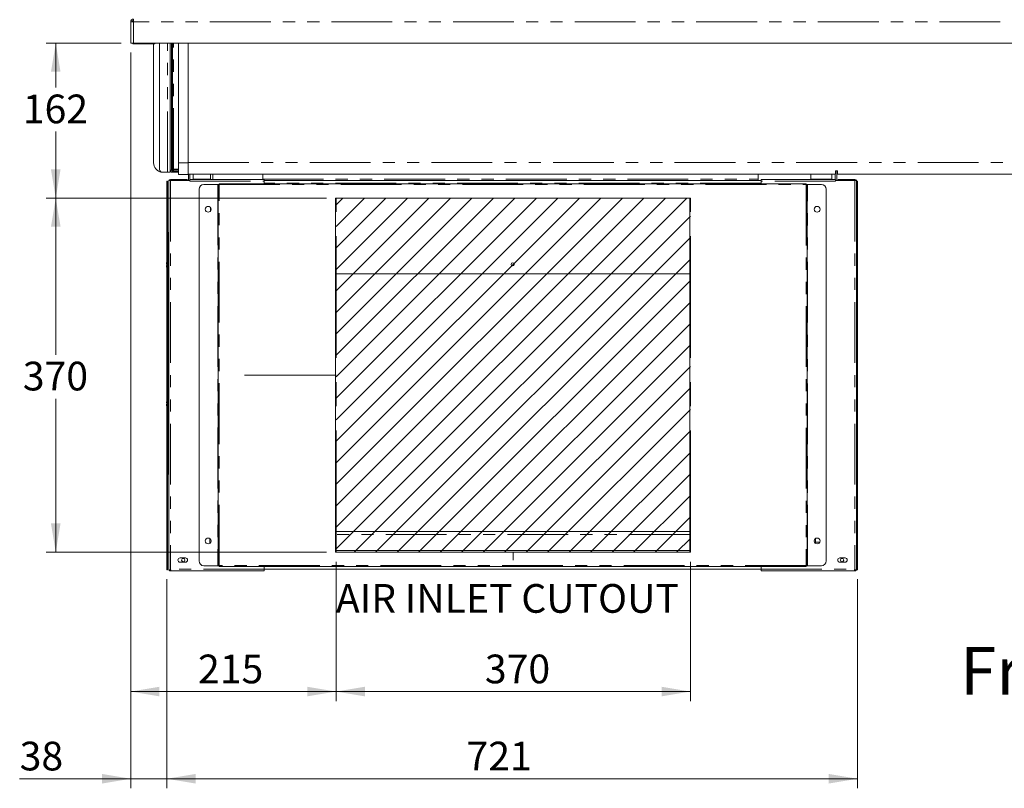
# Model space of a CAD drawing. Units: millimetres. Extents: x 0 to 586, y 0 to 420.
# Drawn here: x 357 to 460, y 210 to 291 of the extents above; entities that cross this region are included whole.
import ezdxf

# ---------------------------------------------------------------- set-up
doc = ezdxf.new("R2010")
doc.units = ezdxf.units.MM
doc.linetypes.add('CENTERX2', pattern=[20.32, 12.7, -2.54, 2.54, -2.54])
doc.linetypes.add('PHANTOM', pattern=[12.7, 6.35, -1.27, 1.27, -1.27, 1.27, -1.27])
doc.styles.add('SLDTEXTSTYLE0', font='TXT', dxfattribs={"width": 0.605})
doc.dimstyles.new('SLDDIMSTYLE0', dxfattribs={"dimtxt": 3, "dimasz": 3, "dimexe": 0, "dimexo": 0.0625, "dimgap": 0.75, "dimtad": 0, "dimtih": 1, "dimtoh": 1, "dimdec": 1, "dimlfac": 10, "dimrnd": 1e-09, "dimzin": 12, "dimdsep": 46, "dimtxsty": 'SLDTEXTSTYLE0', "dimsah": 1, "dimcen": 0.09, "dimadec": 0, "dimazin": 3, "dimtfac": 1, "dimtofl": 0, "dimtmove": 0, "dimatfit": 3, "dimfxl": 0, "dimfrac": 2, "dimtolj": 1, "dimtzin": 12, "dimarcsym": 0})
doc.dimstyles.new('SLDDIMSTYLE1', dxfattribs={"dimtxt": 3, "dimasz": 3, "dimexe": 0, "dimexo": 0.0625, "dimgap": 0.75, "dimtad": 0, "dimtih": 1, "dimtoh": 1, "dimdec": 0, "dimlfac": 10, "dimrnd": 1e-09, "dimzin": 12, "dimdsep": 46, "dimtxsty": 'SLDTEXTSTYLE0', "dimsah": 1, "dimcen": 0.09, "dimadec": 0, "dimazin": 3, "dimtfac": 1, "dimtofl": 0, "dimtmove": 0, "dimatfit": 3, "dimfxl": 0, "dimfrac": 2, "dimtolj": 1, "dimtzin": 12, "dimarcsym": 0})
doc.dimstyles.new('SLDDIMSTYLE6', dxfattribs={"dimtxt": 3, "dimasz": 3, "dimexe": 0, "dimexo": 0.0625, "dimgap": 0.75, "dimtad": 0, "dimtih": 1, "dimtoh": 1, "dimdec": 0, "dimlfac": 10, "dimrnd": 1e-09, "dimzin": 12, "dimdsep": 46, "dimtxsty": 'SLDTEXTSTYLE0', "dimsah": 1, "dimcen": 0.09, "dimadec": 0, "dimazin": 3, "dimtfac": 1, "dimtmove": 0, "dimatfit": 0, "dimfxl": 0, "dimfrac": 2, "dimtolj": 1, "dimtzin": 12, "dimarcsym": 0})

# ---------------------------------------------------------------- blocks, each defined once
blk = doc.blocks.new('_D_17')
at = {"color": 7, "linetype": 'Continuous', "lineweight": 0}
for p, q in [((390.26, 233.99), (390.26, 219.43)), ((427.26, 233.99), (427.26, 219.43)), ((390.26, 220.43), (427.26, 220.43))]:
    blk.add_line(p, q, dxfattribs=at)
for points in [[(390.26, 220.43), (393.26, 219.93), (393.26, 220.93)], [(427.26, 220.43), (424.26, 220.93), (424.26, 219.93)]]:
    blk.add_solid(points, dxfattribs=at)
at = {"color": 7, "linetype": 'Continuous', "lineweight": 0, "insert": (405.8, 224.29, 0.01), "char_height": 3, "attachment_point": 1, "style": 'SLDTEXTSTYLE0'}
blk.add_mtext('370', dxfattribs=at)
blk = doc.blocks.new('_D_18')
at = {"color": 7, "linetype": 'Continuous', "lineweight": 0}
for p, q in [((368.81, 287.18), (368.81, 219.43)), ((390.26, 233.99), (390.26, 219.43)), ((368.81, 220.43), (390.26, 220.43))]:
    blk.add_line(p, q, dxfattribs=at)
for points in [[(368.81, 220.43), (371.81, 219.93), (371.81, 220.93)], [(390.26, 220.43), (387.26, 220.93), (387.26, 219.93)]]:
    blk.add_solid(points, dxfattribs=at)
at = {"color": 7, "linetype": 'Continuous', "lineweight": 0, "insert": (375.84, 224.29, 0.01), "char_height": 3, "attachment_point": 1, "style": 'SLDTEXTSTYLE0'}
blk.add_mtext('215', dxfattribs=at)
blk = doc.blocks.new('_D_19')
at = {"color": 7, "linetype": 'Continuous', "lineweight": 0}
for p, q in [((389.26, 271.99), (359.98, 271.99)), ((360.98, 271.99), (360.98, 255.62)), ((360.98, 234.99), (360.98, 251.02)), ((389.26, 234.99), (359.98, 234.99))]:
    blk.add_line(p, q, dxfattribs=at)
for points in [[(360.98, 271.99), (360.48, 268.99), (361.48, 268.99)], [(360.98, 234.99), (361.48, 237.99), (360.48, 237.99)]]:
    blk.add_solid(points, dxfattribs=at)
at = {"color": 7, "linetype": 'Continuous', "lineweight": 0, "insert": (357.54, 254.89, 0.01), "char_height": 3, "attachment_point": 1, "style": 'SLDTEXTSTYLE0'}
blk.add_mtext('370', dxfattribs=at)
blk = doc.blocks.new('_D_20')
at = {"color": 7, "linetype": 'Continuous', "lineweight": 0}
for p, q in [((367.81, 288.18), (359.98, 288.18)), ((360.98, 288.18), (360.98, 283.53)), ((360.98, 271.99), (360.98, 278.93)), ((389.26, 271.99), (359.98, 271.99))]:
    blk.add_line(p, q, dxfattribs=at)
for points in [[(360.98, 288.18), (360.48, 285.18), (361.48, 285.18)], [(360.98, 271.99), (361.48, 274.99), (360.48, 274.99)]]:
    blk.add_solid(points, dxfattribs=at)
at = {"color": 7, "linetype": 'Continuous', "lineweight": 0, "insert": (357.54, 282.8, 0.01), "char_height": 3, "attachment_point": 1, "style": 'SLDTEXTSTYLE0'}
blk.add_mtext('162', dxfattribs=at)
blk = doc.blocks.new('_D_23')
at = {"color": 7, "linetype": 'Continuous', "lineweight": 0}
for p, q in [((372.59, 232.16), (372.59, 210.32)), ((444.71, 232.16), (444.71, 210.32)), ((372.59, 211.32), (444.71, 211.32))]:
    blk.add_line(p, q, dxfattribs=at)
for points in [[(372.59, 211.32), (375.59, 210.82), (375.59, 211.82)], [(444.71, 211.32), (441.71, 211.82), (441.71, 210.82)]]:
    blk.add_solid(points, dxfattribs=at)
at = {"color": 7, "linetype": 'Continuous', "lineweight": 0, "insert": (403.88, 215.19, 1.25), "char_height": 3, "attachment_point": 1, "style": 'SLDTEXTSTYLE0'}
blk.add_mtext('721', dxfattribs=at)
blk = doc.blocks.new('_D_24')
at = {"color": 7, "linetype": 'Continuous', "lineweight": 0}
for p, q in [((368.81, 287.18), (368.81, 210.32)), ((372.59, 232.16), (372.59, 210.32)), ((368.81, 211.32), (357.21, 211.32)), ((372.59, 211.32), (368.81, 211.32)), ((372.59, 211.32), (378.59, 211.32))]:
    blk.add_line(p, q, dxfattribs=at)
for points in [[(368.81, 211.32), (365.81, 211.82), (365.81, 210.82)], [(372.59, 211.32), (375.59, 210.82), (375.59, 211.82)]]:
    blk.add_solid(points, dxfattribs=at)
at = {"color": 7, "linetype": 'Continuous', "lineweight": 0, "insert": (357.21, 215.19, 1.25), "char_height": 3, "attachment_point": 1, "style": 'SLDTEXTSTYLE0'}
blk.add_mtext('38', dxfattribs=at)

msp = doc.modelspace()

# ---------------------------------------------------------------- hatches: boundary and pattern name
at = {"linetype": 'Continuous'}
h = msp.add_hatch(dxfattribs=at)
h.set_pattern_fill('ANSI31', scale=0.5, style=0)
h.paths.add_polyline_path([(390.262, 234.989), (390.262, 271.989), (427.262, 271.989), (427.262, 234.989)], flags=0)

# ---------------------------------------------------------------- linework, layer by layer
at = {"color": 7, "linetype": 'Continuous', "lineweight": 15}
for p, q in [((369.096, 290.4), (368.812, 290.382)), ((368.932, 290.4), (368.812, 290.4)), ((368.812, 290.382), (368.812, 290.4)), ((368.812, 288.184), (368.812, 290.382)), ((368.932, 290.39), (368.932, 290.4)), ((369.062, 290.398), (369.062, 290.484)), ((369.062, 290.484), (369.096, 290.484)), ((369.096, 290.4), (369.096, 290.684)), ((368.812, 288.184), (369.096, 288.184)), ((548.528, 288.184), (369.096, 288.184)), ((370.826, 288.09), (369.182, 288.09)), ((371.326, 288.09), (370.826, 288.09)), ((371.192, 288.09), (371.192, 275.684)), ((371.326, 288.184), (371.326, 288.09)), ((371.822, 274.984), (371.822, 288.184)), ((372.942, 274.904), (372.942, 288.184)), ((373.062, 274.904), (373.062, 288.184)), ((373.067, 288.184), (373.067, 275.024)), ((373.187, 288.184), (373.187, 275.024)), ((373.812, 275.655), (373.812, 288.184)), ((374.812, 275.688), (374.812, 288.184)), ((373.812, 274.455), (373.812, 275.655)), ((374.812, 274.938), (374.812, 275.688)), ((372.658, 274.684), (372.122, 274.684)), ((372.658, 274.684), (372.942, 274.684)), ((372.942, 274.904), (372.942, 274.684)), ((373.022, 274.734), (372.942, 274.734)), ((373.062, 274.904), (373.102, 274.904)), ((373.812, 274.804), (373.162, 274.804)), ((373.812, 274.684), (373.162, 274.684)), ((373.187, 275.024), (373.287, 275.024)), ((373.287, 274.924), (373.812, 274.924)), ((374.812, 274.938), (374.812, 274.455)), ((442.612, 274.832), (442.412, 274.832)), ((442.412, 274.832), (442.412, 274.488)), ((442.544, 273.814), (442.544, 274.832)), ((442.612, 274.583), (442.544, 274.583)), ((442.612, 274.488), (442.612, 274.832)), ((372.595, 272.264), (372.595, 273.764)), ((372.595, 273.764), (372.665, 273.764)), ((372.665, 273.764), (372.665, 272.264)), ((372.775, 273.814), (372.775, 273.754)), ((372.955, 273.814), (372.775, 273.814)), ((372.775, 273.754), (372.775, 233.224)), ((374.595, 273.934), (372.955, 273.934)), ((374.975, 273.814), (372.955, 273.814)), ((373.812, 274.455), (374.812, 274.455)), ((374.595, 273.814), (374.595, 273.934)), ((374.812, 274.488), (442.412, 274.488)), ((374.842, 274.488), (374.842, 273.814)), ((374.975, 273.934), (374.975, 273.814)), ((382.745, 273.934), (374.975, 273.934)), ((374.975, 273.754), (374.975, 273.814)), ((374.992, 274.488), (374.992, 273.934)), ((375.345, 273.978), (375.345, 274.488)), ((375.345, 273.934), (375.345, 273.978)), ((377.137, 274.488), (377.137, 273.934)), ((377.379, 274.488), (377.379, 273.934)), ((382.593, 273.934), (382.593, 274.488)), ((382.745, 273.754), (382.745, 273.934)), ((434.645, 273.814), (382.745, 273.814)), ((382.745, 273.754), (382.745, 273.489)), ((434.343, 274.488), (434.343, 273.832)), ((434.343, 273.831), (434.36, 273.814)), ((434.645, 273.754), (434.645, 273.934)), ((434.645, 273.934), (442.415, 273.934)), ((434.645, 273.754), (434.645, 273.489)), ((439.843, 273.934), (439.843, 274.488)), ((442.045, 273.978), (442.045, 274.488)), ((442.045, 273.934), (442.045, 273.978)), ((442.394, 273.934), (442.394, 274.488)), ((442.415, 273.934), (442.415, 273.814)), ((442.415, 273.754), (442.415, 273.814)), ((442.415, 273.814), (444.435, 273.814)), ((442.612, 274.488), (542.812, 274.488)), ((442.795, 273.814), (442.795, 273.934)), ((442.795, 273.934), (444.435, 273.934)), ((444.435, 273.814), (444.615, 273.814)), ((444.615, 273.814), (444.615, 273.754)), ((444.615, 273.754), (444.615, 233.224)), ((444.645, 272.264), (444.645, 273.764)), ((444.645, 273.764), (444.715, 273.764)), ((444.715, 273.764), (444.715, 272.264)), ((375.945, 234.077), (375.945, 272.901)), ((376.445, 273.401), (377.915, 273.401)), ((377.945, 273.401), (377.915, 273.401)), ((377.945, 233.577), (377.945, 273.401)), ((378.045, 273.389), (377.945, 273.401)), ((377.945, 273.401), (378.015, 273.401)), ((378.045, 273.389), (378.015, 273.401)), ((378.032, 273.489), (378.045, 273.389)), ((378.032, 273.489), (439.357, 273.489)), ((378.032, 273.489), (378.032, 273.419)), ((378.032, 273.419), (378.045, 273.389)), ((439.345, 273.389), (439.357, 273.489)), ((439.345, 273.389), (439.357, 273.419)), ((439.445, 273.401), (439.345, 273.389)), ((439.375, 273.401), (439.345, 273.389)), ((439.357, 273.489), (439.357, 273.419)), ((439.445, 273.401), (439.375, 273.401)), ((439.445, 273.401), (439.445, 233.577)), ((439.475, 273.401), (439.445, 273.401)), ((439.475, 273.401), (440.945, 273.401)), ((441.445, 272.901), (441.445, 234.077)), ((372.665, 272.264), (372.595, 272.264)), ((372.595, 234.664), (372.595, 272.264)), ((372.665, 234.664), (372.665, 272.264)), ((427.195, 271.989), (390.195, 271.989)), ((390.195, 271.989), (390.195, 234.989)), ((427.195, 234.989), (427.195, 271.989)), ((444.715, 272.264), (444.645, 272.264)), ((444.645, 234.664), (444.645, 272.264)), ((444.715, 234.664), (444.715, 272.264)), ((377.137, 271), (377.137, 270.629)), ((372.745, 268.364), (372.745, 268.264)), ((372.745, 264.814), (372.745, 268.264)), ((372.745, 268.264), (372.775, 268.264)), ((372.752, 268.034), (372.752, 266.734)), ((372.752, 268.034), (372.775, 268.034)), ((372.752, 266.734), (372.775, 266.734)), ((372.752, 266.374), (372.752, 265.074)), ((372.752, 266.374), (372.775, 266.374)), ((372.545, 265.089), (372.545, 265.152)), ((372.545, 264.877), (372.545, 264.939)), ((372.745, 265.302), (372.695, 265.302)), ((372.695, 264.727), (372.745, 264.727)), ((372.775, 264.814), (372.745, 264.814)), ((372.745, 264.814), (372.745, 261.654)), ((372.752, 265.074), (372.775, 265.074)), ((427.195, 264.064), (390.195, 264.064)), ((372.745, 243.264), (372.745, 261.654)), ((372.745, 261.654), (372.775, 261.654)), ((372.752, 261.394), (372.752, 260.094)), ((372.752, 261.394), (372.775, 261.394)), ((372.752, 260.094), (372.775, 260.094)), ((372.752, 259.734), (372.752, 258.434)), ((372.752, 259.734), (372.775, 259.734)), ((372.752, 258.434), (372.775, 258.434)), ((372.752, 258.074), (372.752, 256.774)), ((372.752, 258.074), (372.775, 258.074)), ((372.752, 256.774), (372.775, 256.774)), ((372.752, 256.414), (372.752, 255.114)), ((372.752, 256.414), (372.775, 256.414)), ((372.752, 255.114), (372.775, 255.114)), ((372.752, 254.754), (372.752, 253.454)), ((372.752, 254.754), (372.775, 254.754)), ((372.752, 253.454), (372.775, 253.454)), ((372.752, 253.094), (372.752, 251.794)), ((372.752, 253.094), (372.775, 253.094)), ((372.752, 251.794), (372.775, 251.794)), ((372.752, 251.434), (372.752, 250.134)), ((372.752, 251.434), (372.775, 251.434)), ((372.545, 250.589), (372.545, 250.652)), ((372.545, 250.377), (372.545, 250.439)), ((372.745, 250.802), (372.695, 250.802)), ((372.695, 250.227), (372.745, 250.227)), ((372.752, 250.134), (372.775, 250.134)), ((372.752, 249.774), (372.752, 248.474)), ((372.752, 249.774), (372.775, 249.774)), ((372.752, 248.474), (372.775, 248.474)), ((372.752, 248.114), (372.752, 246.814)), ((372.752, 248.114), (372.775, 248.114)), ((372.752, 246.814), (372.775, 246.814)), ((372.752, 246.454), (372.752, 245.154)), ((372.752, 246.454), (372.775, 246.454)), ((372.752, 245.154), (372.775, 245.154)), ((372.752, 244.794), (372.752, 243.494)), ((372.752, 244.794), (372.775, 244.794)), ((372.775, 243.264), (372.745, 243.264)), ((372.745, 243.164), (372.745, 243.264)), ((372.752, 243.494), (372.775, 243.494)), ((427.195, 237.164), (390.195, 237.164)), ((377.075, 235.918), (377.075, 236.41)), ((377.195, 236.109), (377.195, 236.219)), ((440.195, 236.109), (440.195, 236.219)), ((440.315, 235.918), (440.315, 236.41)), ((372.595, 234.664), (372.665, 234.664)), ((372.595, 233.164), (372.595, 234.664)), ((372.665, 234.664), (372.665, 233.164)), ((427.195, 235.164), (390.195, 235.164)), ((390.195, 234.989), (427.195, 234.989)), ((444.645, 234.664), (444.715, 234.664)), ((444.645, 233.164), (444.645, 234.664)), ((444.715, 234.664), (444.715, 233.164)), ((373.97, 234.389), (374.52, 234.389)), ((374.52, 233.939), (373.97, 233.939)), ((377.915, 233.577), (376.445, 233.577)), ((377.915, 233.577), (377.945, 233.577)), ((377.945, 233.577), (378.045, 233.589)), ((377.945, 233.577), (378.015, 233.577)), ((378.015, 233.577), (378.045, 233.589)), ((378.045, 233.589), (378.032, 233.489)), ((378.045, 233.589), (378.032, 233.559)), ((378.032, 233.489), (378.032, 233.559)), ((439.357, 233.489), (378.032, 233.489)), ((382.745, 233.489), (382.745, 233.224)), ((434.645, 233.489), (434.645, 233.224)), ((439.345, 233.589), (439.445, 233.577)), ((439.357, 233.489), (439.345, 233.589)), ((439.357, 233.559), (439.345, 233.589)), ((439.345, 233.589), (439.375, 233.577)), ((439.357, 233.489), (439.357, 233.559)), ((439.445, 233.577), (439.375, 233.577)), ((439.445, 233.577), (439.475, 233.577)), ((440.945, 233.577), (439.475, 233.577)), ((443.42, 234.389), (442.87, 234.389)), ((442.87, 233.939), (443.42, 233.939)), ((372.665, 233.164), (372.595, 233.164)), ((372.775, 233.224), (372.775, 233.164)), ((372.955, 233.164), (372.775, 233.164)), ((372.955, 233.224), (372.955, 233.164)), ((372.955, 233.044), (372.955, 233.164)), ((373.025, 233.044), (372.955, 233.044)), ((373.025, 233.044), (382.745, 233.044)), ((382.745, 233.044), (382.745, 233.224)), ((382.745, 233.214), (434.645, 233.214)), ((434.645, 233.044), (434.645, 233.224)), ((444.364, 233.044), (434.645, 233.044)), ((444.364, 233.044), (444.435, 233.044)), ((444.419, 233.164), (444.435, 233.164)), ((444.435, 233.214), (444.432, 233.214)), ((444.435, 233.224), (444.435, 233.164)), ((444.435, 233.164), (444.615, 233.164)), ((444.435, 233.044), (444.435, 233.164)), ((444.615, 233.224), (444.615, 233.164)), ((444.715, 233.164), (444.645, 233.164))]:
    msp.add_line(p, q, dxfattribs=at)
at = {"color": 8, "linetype": 'PHANTOM', "lineweight": 0}
for p, q in [((369.096, 288.184), (369.096, 290.4)), ((548.528, 290.4), (369.096, 290.4)), ((369.182, 288.184), (369.182, 288.09)), ((370.826, 288.09), (370.826, 288.184)), ((372.658, 274.684), (372.658, 288.184)), ((373.287, 275.024), (373.287, 288.184)), ((373.812, 275.655), (374.812, 275.655)), ((374.812, 275.688), (542.812, 275.688)), ((372.942, 274.904), (373.062, 274.904)), ((373.067, 275.024), (373.187, 275.024)), ((373.162, 274.684), (373.162, 274.804)), ((373.287, 275.024), (373.812, 275.024)), ((373.287, 274.924), (373.287, 274.804)), ((372.955, 273.814), (372.955, 273.934)), ((372.955, 273.814), (372.955, 233.224)), ((374.975, 273.754), (382.745, 273.754)), ((375.345, 273.978), (377.137, 273.978)), ((382.593, 273.978), (434.343, 273.978)), ((442.415, 273.754), (434.645, 273.754)), ((439.843, 273.978), (442.045, 273.978)), ((444.435, 273.814), (444.435, 273.934)), ((444.435, 273.814), (444.435, 233.224)), ((377.915, 273.401), (377.915, 233.577)), ((378.045, 273.389), (439.345, 273.389)), ((378.045, 233.589), (378.045, 273.389)), ((434.645, 273.53), (382.745, 273.53)), ((439.345, 273.389), (439.345, 233.589)), ((439.475, 233.577), (439.475, 273.401)), ((372.775, 268.364), (372.745, 268.364)), ((372.695, 265.302), (372.695, 264.727)), ((372.695, 250.802), (372.695, 250.227)), ((372.775, 243.164), (372.745, 243.164)), ((427.195, 236.85), (390.195, 236.85)), ((440.315, 236.028), (440.768, 236.028)), ((439.345, 233.589), (378.045, 233.589)), ((382.745, 233.224), (372.955, 233.224)), ((434.645, 233.224), (444.435, 233.224))]:
    msp.add_line(p, q, dxfattribs=at)
at = {"color": 7, "linetype": 'CENTERX2', "lineweight": 0}
for p, q in [((390.262, 234.989), (390.262, 271.989)), ((390.262, 271.989), (427.262, 271.989)), ((427.262, 234.989), (427.262, 271.989)), ((380.695, 253.489), (390.262, 253.489)), ((390.262, 234.989), (427.262, 234.989)), ((408.762, 234.164), (408.762, 234.989))]:
    msp.add_line(p, q, dxfattribs=at)
at = {"color": 7, "linetype": 'Continuous', "lineweight": 15, "flags": 128}
for points in [[(372.695, 265.302), (372.666, 265.299), (372.665, 265.299)], [(372.665, 264.73), (372.666, 264.73), (372.695, 264.727)], [(372.695, 250.802), (372.666, 250.799), (372.665, 250.799)], [(372.665, 250.23), (372.666, 250.23), (372.695, 250.227)]]:
    msp.add_lwpolyline(points, dxfattribs=at)
at = {"color": 7, "linetype": 'Continuous', "lineweight": 15}
for centre, radius in [((376.895, 270.814), 0.305), ((440.495, 270.814), 0.305), ((408.695, 265.064), 0.165), ((376.895, 236.164), 0.305), ((440.495, 236.164), 0.305), ((374.295, 234.164), 0.175), ((443.095, 234.164), 0.175)]:
    msp.add_circle(centre, radius, dxfattribs=at)
for centre, radius, start, end in [((369.096, 290.4), 0.284, 90, 180), ((369.096, 290.4), 0.164, 90, 180), ((369.182, 290.344), 0.22, 113.01108, 168.16287), ((369.182, 288.31), 0.22, 214.80859, 270), ((372.192, 275.684), 1, 180, 261.17159), ((372.122, 274.984), 0.3, 180, 270), ((373.162, 274.904), 0.22, 180, 270), ((373.162, 274.904), 0.1, 180, 270), ((373.287, 275.024), 0.22, 180, 270), ((373.287, 275.024), 0.1, 180, 270), ((372.955, 273.754), 0.18, 90, 160.52878), ((434.545, 274.955), 1.141, 259.79419, 269.98797), ((444.435, 273.754), 0.18, 19.47122, 90), ((376.445, 272.901), 0.5, 90, 180), ((440.945, 272.901), 0.5, 0, 90), ((372.979, 268.364), 0.234, 150.66789, 180), ((372.695, 265.152), 0.15, 131.81031, 180), ((372.695, 264.877), 0.15, 180, 228.18969), ((372.695, 250.652), 0.15, 131.81031, 180), ((372.695, 250.377), 0.15, 180, 228.18969), ((372.979, 243.164), 0.234, 180, 209.33211), ((373.97, 234.164), 0.225, 90, 270), ((374.52, 234.164), 0.225, 270, 90), ((376.445, 234.077), 0.5, 180, 270), ((440.945, 234.077), 0.5, 270, 0), ((442.87, 234.164), 0.225, 90, 270), ((443.42, 234.164), 0.225, 270, 90)]:
    msp.add_arc(centre, radius, start, end, dxfattribs=at)
msp.add_ellipse((369.096, 290.4), major_axis=(0.164, 0), ratio=0.1077907, start_param=3.1415927, end_param=3.6652773, dxfattribs=at)
for points, knots in [([(373.165, 274.846), (373.165, 274.837), (373.166, 274.819), (373.167, 274.805), (373.168, 274.798)], [0, 0, 0, 0, 0.5048615, 1, 1, 1, 1]), ([(373.169, 274.843), (373.17, 274.84), (373.172, 274.825), (373.175, 274.809), (373.178, 274.806), (373.179, 274.804)], [0, 0, 0, 0, 0.1319961, 0.5659981, 1, 1, 1, 1]), ([(373.287, 275.024), (373.288, 274.994), (373.29, 274.958), (373.292, 274.93), (373.292, 274.925)], [0, 0, 0, 0, 0.8224522, 1, 1, 1, 1]), ([(374.595, 273.934), (374.615, 273.932), (374.656, 273.928), (374.71, 273.896), (374.748, 273.857), (374.758, 273.826), (374.762, 273.814)], [0, 0, 0, 0, 0.2732549, 0.5546926, 0.8361327, 1, 1, 1, 1]), ([(442.795, 273.934), (442.79, 273.934), (442.775, 273.934), (442.755, 273.93), (442.736, 273.924), (442.716, 273.917), (442.698, 273.907), (442.682, 273.894), (442.67, 273.884), (442.659, 273.873), (442.65, 273.861), (442.641, 273.848), (442.633, 273.834), (442.628, 273.823), (442.626, 273.816), (442.625, 273.814)], [0, 0, 0, 0, 0.0668954, 0.2028269, 0.2720139, 0.3408586, 0.4808871, 0.5522384, 0.6210837, 0.6904072, 0.761238, 0.8325899, 0.9014352, 0.9707586, 1, 1, 1, 1]), ([(372.775, 268.121), (372.774, 268.12), (372.771, 268.118), (372.763, 268.105), (372.755, 268.077), (372.753, 268.049), (372.752, 268.034)], [0, 0, 0, 0, 0.02053349, 0.20453391, 0.57590772, 1, 1, 1, 1]), ([(372.752, 266.734), (372.753, 266.719), (372.755, 266.691), (372.764, 266.663), (372.771, 266.651), (372.775, 266.648), (372.775, 266.648)], [0, 0, 0, 0, 0.4272091, 0.8005774, 0.9847595, 1, 1, 1, 1]), ([(372.775, 266.461), (372.774, 266.46), (372.771, 266.458), (372.763, 266.445), (372.755, 266.417), (372.753, 266.389), (372.752, 266.374)], [0, 0, 0, 0, 0.0205335, 0.2045339, 0.5759077, 1, 1, 1, 1]), ([(372.595, 265.089), (372.584, 265.089), (372.562, 265.089), (372.547, 265.089), (372.545, 265.089), (372.545, 265.089)], [0, 0, 0, 0, 0.3498948, 0.7282593, 1, 1, 1, 1]), ([(372.545, 264.939), (372.545, 264.939), (372.547, 264.939), (372.562, 264.939), (372.585, 264.939), (372.595, 264.939)], [0, 0, 0, 0, 0.27613132, 0.68061738, 1, 1, 1, 1]), ([(372.752, 265.074), (372.753, 265.059), (372.755, 265.031), (372.764, 265.003), (372.771, 264.991), (372.775, 264.988), (372.775, 264.988)], [0, 0, 0, 0, 0.4272091, 0.8005774, 0.9847595, 1, 1, 1, 1]), ([(372.775, 261.481), (372.774, 261.48), (372.771, 261.478), (372.763, 261.465), (372.755, 261.437), (372.753, 261.409), (372.752, 261.394)], [0, 0, 0, 0, 0.02053349, 0.20453391, 0.57590772, 1, 1, 1, 1]), ([(372.752, 260.094), (372.753, 260.079), (372.755, 260.051), (372.764, 260.023), (372.771, 260.011), (372.775, 260.008), (372.775, 260.008)], [0, 0, 0, 0, 0.4272091, 0.8005774, 0.9847595, 1, 1, 1, 1]), ([(372.775, 259.821), (372.774, 259.82), (372.771, 259.818), (372.763, 259.805), (372.755, 259.777), (372.753, 259.749), (372.752, 259.734)], [0, 0, 0, 0, 0.0205335, 0.2045339, 0.5759077, 1, 1, 1, 1]), ([(372.752, 258.434), (372.753, 258.419), (372.755, 258.391), (372.764, 258.363), (372.771, 258.351), (372.775, 258.348), (372.775, 258.348)], [0, 0, 0, 0, 0.4272091, 0.8005774, 0.9847595, 1, 1, 1, 1]), ([(372.775, 258.161), (372.774, 258.16), (372.771, 258.158), (372.763, 258.145), (372.755, 258.117), (372.753, 258.089), (372.752, 258.074)], [0, 0, 0, 0, 0.0205335, 0.2045339, 0.5759077, 1, 1, 1, 1]), ([(372.752, 256.774), (372.753, 256.759), (372.755, 256.731), (372.764, 256.703), (372.771, 256.691), (372.775, 256.688), (372.775, 256.688)], [0, 0, 0, 0, 0.4272091, 0.8005774, 0.9847595, 1, 1, 1, 1]), ([(372.775, 256.501), (372.774, 256.5), (372.771, 256.498), (372.763, 256.485), (372.755, 256.457), (372.753, 256.429), (372.752, 256.414)], [0, 0, 0, 0, 0.0205335, 0.2045339, 0.5759077, 1, 1, 1, 1]), ([(372.752, 255.114), (372.753, 255.099), (372.755, 255.071), (372.764, 255.043), (372.771, 255.031), (372.775, 255.028), (372.775, 255.028)], [0, 0, 0, 0, 0.4272091, 0.8005774, 0.9847595, 1, 1, 1, 1]), ([(372.775, 254.841), (372.774, 254.84), (372.771, 254.838), (372.763, 254.825), (372.755, 254.797), (372.753, 254.769), (372.752, 254.754)], [0, 0, 0, 0, 0.0205335, 0.2045339, 0.5759077, 1, 1, 1, 1]), ([(372.752, 253.454), (372.753, 253.439), (372.755, 253.411), (372.764, 253.383), (372.771, 253.371), (372.775, 253.368), (372.775, 253.368)], [0, 0, 0, 0, 0.4272091, 0.8005774, 0.9847595, 1, 1, 1, 1]), ([(372.775, 253.181), (372.774, 253.18), (372.771, 253.178), (372.763, 253.165), (372.755, 253.137), (372.753, 253.109), (372.752, 253.094)], [0, 0, 0, 0, 0.0205335, 0.2045339, 0.5759077, 1, 1, 1, 1]), ([(372.752, 251.794), (372.753, 251.779), (372.755, 251.751), (372.764, 251.723), (372.771, 251.711), (372.775, 251.708), (372.775, 251.708)], [0, 0, 0, 0, 0.4272091, 0.8005774, 0.9847595, 1, 1, 1, 1]), ([(372.775, 251.521), (372.774, 251.52), (372.771, 251.518), (372.763, 251.505), (372.755, 251.477), (372.753, 251.449), (372.752, 251.434)], [0, 0, 0, 0, 0.0205335, 0.2045339, 0.5759077, 1, 1, 1, 1]), ([(372.595, 250.589), (372.584, 250.589), (372.562, 250.589), (372.547, 250.589), (372.545, 250.589), (372.545, 250.589)], [0, 0, 0, 0, 0.3498948, 0.7282593, 1, 1, 1, 1]), ([(372.545, 250.439), (372.545, 250.439), (372.547, 250.439), (372.562, 250.439), (372.585, 250.439), (372.595, 250.439)], [0, 0, 0, 0, 0.27613132, 0.68061738, 1, 1, 1, 1]), ([(372.752, 250.134), (372.753, 250.119), (372.755, 250.091), (372.764, 250.063), (372.771, 250.051), (372.775, 250.048), (372.775, 250.048)], [0, 0, 0, 0, 0.42720907, 0.80057741, 0.98475947, 1, 1, 1, 1]), ([(372.775, 249.861), (372.774, 249.86), (372.771, 249.858), (372.763, 249.845), (372.755, 249.817), (372.753, 249.789), (372.752, 249.774)], [0, 0, 0, 0, 0.0205335, 0.2045339, 0.5759077, 1, 1, 1, 1]), ([(372.752, 248.474), (372.753, 248.459), (372.755, 248.431), (372.764, 248.403), (372.771, 248.391), (372.775, 248.388), (372.775, 248.388)], [0, 0, 0, 0, 0.4272091, 0.8005774, 0.9847595, 1, 1, 1, 1]), ([(372.775, 248.201), (372.774, 248.2), (372.771, 248.198), (372.763, 248.185), (372.755, 248.157), (372.753, 248.129), (372.752, 248.114)], [0, 0, 0, 0, 0.0205335, 0.2045339, 0.5759077, 1, 1, 1, 1]), ([(372.752, 246.814), (372.753, 246.799), (372.755, 246.771), (372.764, 246.743), (372.771, 246.731), (372.775, 246.728), (372.775, 246.728)], [0, 0, 0, 0, 0.4272091, 0.8005774, 0.9847595, 1, 1, 1, 1]), ([(372.775, 246.541), (372.774, 246.54), (372.771, 246.538), (372.763, 246.525), (372.755, 246.497), (372.753, 246.469), (372.752, 246.454)], [0, 0, 0, 0, 0.0205335, 0.2045339, 0.5759077, 1, 1, 1, 1]), ([(372.752, 245.154), (372.753, 245.139), (372.755, 245.111), (372.764, 245.083), (372.771, 245.071), (372.775, 245.068), (372.775, 245.068)], [0, 0, 0, 0, 0.4272091, 0.8005774, 0.9847595, 1, 1, 1, 1]), ([(372.775, 244.881), (372.774, 244.88), (372.771, 244.878), (372.763, 244.865), (372.755, 244.837), (372.753, 244.809), (372.752, 244.794)], [0, 0, 0, 0, 0.0205335, 0.2045339, 0.5759077, 1, 1, 1, 1]), ([(372.752, 243.494), (372.753, 243.479), (372.755, 243.451), (372.764, 243.423), (372.771, 243.411), (372.775, 243.408), (372.775, 243.408)], [0, 0, 0, 0, 0.4272091, 0.8005774, 0.9847595, 1, 1, 1, 1]), ([(372.955, 233.044), (372.945, 233.045), (372.925, 233.046), (372.896, 233.053), (372.87, 233.065), (372.852, 233.076), (372.842, 233.084), (372.834, 233.091), (372.824, 233.1), (372.814, 233.111), (372.806, 233.122), (372.801, 233.131), (372.796, 233.14), (372.79, 233.151), (372.787, 233.16), (372.785, 233.164)], [0, 0, 0, 0, 0.1334333, 0.269491, 0.4092023, 0.5160182, 0.552034, 0.5867229, 0.6563859, 0.7270486, 0.7987353, 0.8347518, 0.8694407, 0.9391036, 1, 1, 1, 1]), ([(372.955, 233.224), (372.96, 233.204), (372.97, 233.163), (372.985, 233.109), (373.001, 233.067), (373.014, 233.047), (373.023, 233.045), (373.025, 233.044)], [0, 0, 0, 0, 0.2112376, 0.4325584, 0.6538834, 0.8752082, 1, 1, 1, 1]), ([(444.435, 233.224), (444.432, 233.214), (444.427, 233.194), (444.42, 233.165), (444.412, 233.137), (444.404, 233.111), (444.396, 233.088), (444.389, 233.069), (444.381, 233.055), (444.374, 233.048), (444.368, 233.045), (444.366, 233.044), (444.364, 233.044)], [0, 0, 0, 0, 0.1042508, 0.2112485, 0.3203679, 0.4326515, 0.5417729, 0.6540586, 0.7631799, 0.8754656, 0.9374525, 1, 1, 1, 1]), ([(444.435, 233.044), (444.445, 233.045), (444.465, 233.046), (444.494, 233.053), (444.52, 233.065), (444.537, 233.076), (444.548, 233.084), (444.556, 233.091), (444.565, 233.1), (444.575, 233.111), (444.583, 233.122), (444.589, 233.131), (444.594, 233.14), (444.599, 233.151), (444.603, 233.16), (444.604, 233.164)], [0, 0, 0, 0, 0.1334333, 0.269491, 0.4092023, 0.5160182, 0.552034, 0.5867229, 0.6563859, 0.7270486, 0.7987353, 0.8347518, 0.8694407, 0.9391036, 1, 1, 1, 1])]:
    msp.add_open_spline(points, degree=3, knots=knots, dxfattribs=at)
msp.add_open_spline([(373.287, 275.024), (373.288, 275.011), (373.291, 274.985), (373.296, 274.952), (373.3, 274.929), (373.303, 274.926), (373.304, 274.924)], degree=3, dxfattribs=at)

# ---------------------------------------------------------------- texts
at = {"color": 7, "linetype": 'Continuous', "lineweight": 0, "attachment_point": 1, "style": 'SLDTEXTSTYLE0'}
for s, insert, char_height in [('AIR INLET CUTOUT', (390.238, 231.661), 3), ('Front elevation', (455.435, 225.095), 5)]:
    msp.add_mtext(s, dxfattribs=dict(at, insert=insert, char_height=char_height))

# ---------------------------------------------------------------- dimensions: what is measured, and where the dimension line sits
at = {"color": 7, "linetype": 'Continuous', "lineweight": 0}
for base, p1, p2, dimstyle, picture, middle in [((368.812, 213.623), (372.595, 233.164), (368.812, 288.184), 'SLDDIMSTYLE6', '_D_24', (359.505, 213.623)), ((390.261768852, 222.729650889), (368.811768852, 288.184149834), (390.261768852, 234.989149834), 'SLDDIMSTYLE1', '_D_18', (379.273230327, 222.729650889)), ((427.262, 222.73), (390.262, 234.989), (427.262, 234.989), 'SLDDIMSTYLE0', '_D_17', (409.24, 222.73)), ((444.715, 213.623), (372.595, 233.164), (444.715, 233.164), 'SLDDIMSTYLE1', '_D_23', (407.316, 213.623))]:
    dim = msp.add_linear_dim(base=base, p1=p1, p2=p2, dimstyle=dimstyle, dxfattribs=at)
    dim.commit()
    dim.dimension.update_dxf_attribs({"geometry": picture, "text_midpoint": middle, "dimtype": 160})
for base, p1, p2, dimstyle, picture, middle in [((360.979, 288.184), (390.262, 271.989), (368.812, 288.184), 'SLDDIMSTYLE1', '_D_20', (360.979, 281.232)), ((360.979, 271.989), (390.262, 234.989), (390.262, 271.989), 'SLDDIMSTYLE0', '_D_19', (360.979, 253.321))]:
    dim = msp.add_linear_dim(base=base, p1=p1, p2=p2, angle=90, dimstyle=dimstyle, dxfattribs=at)
    dim.commit()
    dim.dimension.update_dxf_attribs({"geometry": picture, "text_midpoint": middle, "dimtype": 160})

doc.saveas('drawing.dxf')
